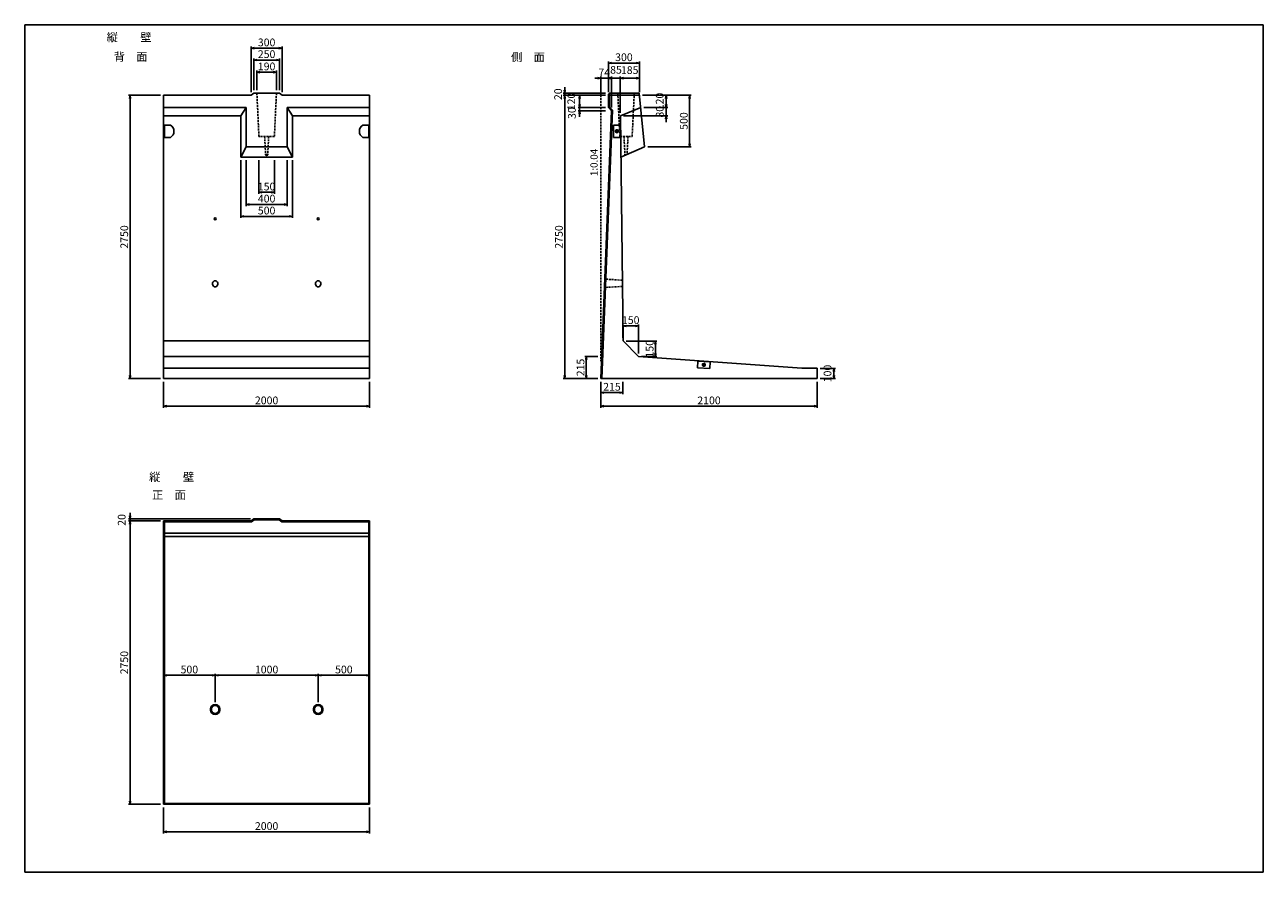
# Model space of a CAD drawing. Extents: x 200 to 12224, y 686 to 8910.
import ezdxf

# ---------------------------------------------------------------- set-up
doc = ezdxf.new("R2010")
doc.units = 0
doc.header["$LTSCALE"] = 3
doc.header["$MEASUREMENT"] = 0
doc.linetypes.add('CENTER2', pattern=[28.575, 19.05, -3.175, 3.175, -3.175])
doc.linetypes.add('DASHED2', pattern=[9.525, 6.35, -3.175])
doc.layers.get('0').update_dxf_attribs({"linetype": 'CONTINUOUS'})
doc.layers.get('DEFPOINTS').update_dxf_attribs({"linetype": 'CONTINUOUS'})
for name, color, linetype in [('かくれ線', 4, 'DASHED2'), ('中心線', 1, 'CENTER2'), ('外枠', 6, 'CONTINUOUS'), ('実線', 7, 'CONTINUOUS'), ('実線1', 5, 'CONTINUOUS'), ('寸法', 3, 'CONTINUOUS'), ('文字', 7, 'CONTINUOUS')]:
    doc.layers.add(name, color=color, linetype=linetype)
doc.styles.add('DIM', font='simplex.shx', dxfattribs={"width": 0.6, "bigfont": 'bigfont.shx'})
doc.styles.add('STYLE2', font='txt')
doc.dimstyles.new('寸法', dxfattribs={"dimscale": 30, "dimtxt": 2.5, "dimasz": 1, "dimexe": 0.5, "dimexo": 1, "dimtad": 1, "dimdec": 0, "dimdsep": 46, "dimtxsty": 'DIM', "dimblk1": 'OPEN', "dimblk2": 'OPEN', "dimsah": 1, "dimcen": 2.5, "dimadec": 0, "dimazin": 0, "dimtfac": 1, "dimtdec": 0, "dimtmove": 2, "dimatfit": 3, "dimldrblk": 'OPEN', "dimfxl": 1, "dimtolj": 1, "dimtzin": 0, "dimarcsym": 0})

# ---------------------------------------------------------------- blocks, each defined once
blk = doc.blocks.new('_OPEN')
at = {"color": 0, "linetype": 'ByBlock'}
for p, q in [((-1, 0.17), (0, 0)), ((0, 0), (-1, -0.17)), ((0, 0), (-1, 0))]:
    blk.add_line(p, q, dxfattribs=at)
blk = doc.blocks.new('*D1')
at = {"layer": 'DEFPOINTS', "color": 0, "transparency": 16777216}
for p in [(5793, 5476), (7893, 5476), (7893, 5209)]:
    blk.add_point(p, dxfattribs=at)
at = {"layer": '寸法', "color": 0, "lineweight": -2, "transparency": 16777216}
for p, q in [((5793, 5446), (5793, 5194)), ((7893, 5446), (7893, 5194)), ((5823, 5209), (7863, 5209))]:
    blk.add_line(p, q, dxfattribs=at)
at = {"layer": '寸法', "color": 0, "lineweight": -2, "transparency": 16777216, "xscale": 30, "yscale": 30, "zscale": 30, "rotation": 180}
blk.add_blockref('_OPEN', (5793, 5209), dxfattribs=at)
at = {"layer": '寸法', "color": 0, "lineweight": -2, "transparency": 16777216, "xscale": 30, "yscale": 30, "zscale": 30}
blk.add_blockref('_OPEN', (7893, 5209), dxfattribs=at)
at = {"layer": '寸法', "color": 0, "transparency": 16777216, "insert": (6843, 5265), "char_height": 75, "attachment_point": 5, "style": 'DIM'}
blk.add_mtext('\\A1;2100', dxfattribs=at)
blk = doc.blocks.new('*D2')
at = {"layer": 'DEFPOINTS', "color": 0, "transparency": 16777216}
for p in [(7893, 5576), (7893, 5476), (8056, 5476)]:
    blk.add_point(p, dxfattribs=at)
at = {"layer": '寸法', "color": 0, "lineweight": -2, "transparency": 16777216}
for p, q in [((7923, 5576), (8071, 5576)), ((8056, 5546), (8056, 5506)), ((7923, 5476), (8071, 5476))]:
    blk.add_line(p, q, dxfattribs=at)
at = {"layer": '寸法', "color": 0, "lineweight": -2, "transparency": 16777216, "xscale": 30, "yscale": 30, "zscale": 30}
for p, rotation in [((8056, 5576), 90), ((8056, 5476), 270)]:
    blk.add_blockref('_OPEN', p, dxfattribs=dict(at, rotation=rotation))
at = {"layer": '寸法', "color": 0, "transparency": 16777216, "insert": (7994, 5526), "char_height": 75, "attachment_point": 5, "rotation": 90, "style": 'DIM'}
blk.add_mtext('\\A1;100', dxfattribs=at)
blk = doc.blocks.new('*D3')
at = {"layer": 'DEFPOINTS', "color": 0, "transparency": 16777216}
for p in [(5867, 8392), (5793, 8226), (5867, 8226)]:
    blk.add_point(p, dxfattribs=at)
at = {"layer": '寸法', "color": 0, "lineweight": -2, "transparency": 16777216}
for p, q in [((5763, 8392), (5733, 8392)), ((5793, 8256), (5793, 8407)), ((5793, 8392), (5867, 8392)), ((5867, 8256), (5867, 8407)), ((5897, 8392), (5927, 8392))]:
    blk.add_line(p, q, dxfattribs=at)
at = {"layer": '寸法', "color": 0, "lineweight": -2, "transparency": 16777216, "xscale": 30, "yscale": 30, "zscale": 30}
blk.add_blockref('_OPEN', (5793, 8392), dxfattribs=at)
at = {"layer": '寸法', "color": 0, "lineweight": -2, "transparency": 16777216, "xscale": 30, "yscale": 30, "zscale": 30, "rotation": 180}
blk.add_blockref('_OPEN', (5867, 8392), dxfattribs=at)
at = {"layer": '寸法', "color": 0, "transparency": 16777216, "insert": (5826, 8447), "char_height": 75, "attachment_point": 5, "style": 'DIM'}
blk.add_mtext('\\A1;74', dxfattribs=at)
blk = doc.blocks.new('*D4')
at = {"layer": 'DEFPOINTS', "color": 0, "transparency": 16777216}
for p in [(5867, 8226), (5442, 5476), (5793, 5476)]:
    blk.add_point(p, dxfattribs=at)
at = {"layer": '寸法', "color": 0, "lineweight": -2, "transparency": 16777216}
for p, q in [((5837, 8226), (5427, 8226)), ((5442, 8196), (5442, 5506)), ((5763, 5476), (5427, 5476))]:
    blk.add_line(p, q, dxfattribs=at)
at = {"layer": '寸法', "color": 0, "lineweight": -2, "transparency": 16777216, "xscale": 30, "yscale": 30, "zscale": 30}
for p, rotation in [((5442, 8226), 90), ((5442, 5476), 270)]:
    blk.add_blockref('_OPEN', p, dxfattribs=dict(at, rotation=rotation))
at = {"layer": '寸法', "color": 0, "transparency": 16777216, "insert": (5386, 6851), "char_height": 75, "attachment_point": 5, "rotation": 90, "style": 'DIM'}
blk.add_mtext('\\A1;2750', dxfattribs=at)
blk = doc.blocks.new('*D5')
at = {"layer": 'DEFPOINTS', "color": 0, "transparency": 16777216}
for p in [(6167, 8392), (6167, 8226), (5982, 8026)]:
    blk.add_point(p, dxfattribs=at)
at = {"layer": '寸法', "color": 0, "lineweight": -2, "transparency": 16777216}
for p, q in [((5982, 8056), (5982, 8407)), ((6012, 8392), (6137, 8392)), ((6167, 8256), (6167, 8407))]:
    blk.add_line(p, q, dxfattribs=at)
at = {"layer": '寸法', "color": 0, "lineweight": -2, "transparency": 16777216, "xscale": 30, "yscale": 30, "zscale": 30, "rotation": 180}
blk.add_blockref('_OPEN', (5982, 8392), dxfattribs=at)
at = {"layer": '寸法', "color": 0, "lineweight": -2, "transparency": 16777216, "xscale": 30, "yscale": 30, "zscale": 30}
blk.add_blockref('_OPEN', (6167, 8392), dxfattribs=at)
at = {"layer": '寸法', "color": 0, "transparency": 16777216, "insert": (6073, 8470), "char_height": 75, "attachment_point": 5, "style": 'DIM'}
blk.add_mtext('\\A1;185', dxfattribs=at)
blk = doc.blocks.new('*D6')
at = {"layer": 'DEFPOINTS', "color": 0, "transparency": 16777216}
for p in [(5982, 8392), (5897, 8076), (5982, 8026)]:
    blk.add_point(p, dxfattribs=at)
at = {"layer": '寸法', "color": 0, "lineweight": -2, "transparency": 16777216}
for p, q in [((5867, 8392), (5837, 8392)), ((5897, 8106), (5897, 8407)), ((5897, 8392), (5982, 8392)), ((5982, 8056), (5982, 8407)), ((6012, 8392), (6042, 8392))]:
    blk.add_line(p, q, dxfattribs=at)
at = {"layer": '寸法', "color": 0, "lineweight": -2, "transparency": 16777216, "xscale": 30, "yscale": 30, "zscale": 30}
blk.add_blockref('_OPEN', (5897, 8392), dxfattribs=at)
at = {"layer": '寸法', "color": 0, "lineweight": -2, "transparency": 16777216, "xscale": 30, "yscale": 30, "zscale": 30, "rotation": 180}
blk.add_blockref('_OPEN', (5982, 8392), dxfattribs=at)
at = {"layer": '寸法', "color": 0, "transparency": 16777216, "insert": (5940, 8473), "char_height": 75, "attachment_point": 5, "style": 'DIM'}
blk.add_mtext('\\A1;85', dxfattribs=at)
blk = doc.blocks.new('*D7')
at = {"layer": 'DEFPOINTS', "color": 0, "transparency": 16777216}
for p in [(6167, 8539), (5867, 8246), (6167, 8226)]:
    blk.add_point(p, dxfattribs=at)
at = {"layer": '寸法', "color": 0, "lineweight": -2, "transparency": 16777216}
for p, q in [((5867, 8276), (5867, 8554)), ((5897, 8539), (6137, 8539)), ((6167, 8256), (6167, 8554))]:
    blk.add_line(p, q, dxfattribs=at)
at = {"layer": '寸法', "color": 0, "lineweight": -2, "transparency": 16777216, "xscale": 30, "yscale": 30, "zscale": 30, "rotation": 180}
blk.add_blockref('_OPEN', (5867, 8539), dxfattribs=at)
at = {"layer": '寸法', "color": 0, "lineweight": -2, "transparency": 16777216, "xscale": 30, "yscale": 30, "zscale": 30}
blk.add_blockref('_OPEN', (6167, 8539), dxfattribs=at)
at = {"layer": '寸法', "color": 0, "transparency": 16777216, "insert": (6017, 8595), "char_height": 75, "attachment_point": 5, "style": 'DIM'}
blk.add_mtext('\\A1;300', dxfattribs=at)
blk = doc.blocks.new('*D8')
at = {"layer": 'DEFPOINTS', "color": 0, "transparency": 16777216}
for p in [(6167, 8226), (6218, 7726), (6654, 7726)]:
    blk.add_point(p, dxfattribs=at)
at = {"layer": '寸法', "color": 0, "lineweight": -2, "transparency": 16777216}
for p, q in [((6197, 8226), (6669, 8226)), ((6654, 8196), (6654, 7756)), ((6248, 7726), (6669, 7726))]:
    blk.add_line(p, q, dxfattribs=at)
at = {"layer": '寸法', "color": 0, "lineweight": -2, "transparency": 16777216, "xscale": 30, "yscale": 30, "zscale": 30}
for p, rotation in [((6654, 8226), 90), ((6654, 7726), 270)]:
    blk.add_blockref('_OPEN', p, dxfattribs=dict(at, rotation=rotation))
at = {"layer": '寸法', "color": 0, "transparency": 16777216, "insert": (6598, 7976), "char_height": 75, "attachment_point": 5, "rotation": 90, "style": 'DIM'}
blk.add_mtext('\\A1;500', dxfattribs=at)
blk = doc.blocks.new('*D9')
at = {"layer": 'DEFPOINTS', "color": 0, "transparency": 16777216}
for p in [(6179, 8106), (5982, 8026), (6427, 8026)]:
    blk.add_point(p, dxfattribs=at)
at = {"layer": '寸法', "color": 0, "lineweight": -2, "transparency": 16777216}
for p, q in [((6209, 8106), (6442, 8106)), ((6427, 8136), (6427, 8166)), ((6427, 8106), (6427, 8026)), ((6012, 8026), (6442, 8026)), ((6427, 7996), (6427, 7966))]:
    blk.add_line(p, q, dxfattribs=at)
at = {"layer": '寸法', "color": 0, "lineweight": -2, "transparency": 16777216, "xscale": 30, "yscale": 30, "zscale": 30}
for p, rotation in [((6427, 8106), 270), ((6427, 8026), 90)]:
    blk.add_blockref('_OPEN', p, dxfattribs=dict(at, rotation=rotation))
at = {"layer": '寸法', "color": 0, "transparency": 16777216, "insert": (6365, 8066), "char_height": 75, "attachment_point": 5, "rotation": 90, "style": 'DIM'}
blk.add_mtext('\\A1;80', dxfattribs=at)
blk = doc.blocks.new('*D10')
at = {"layer": 'DEFPOINTS', "color": 0, "transparency": 16777216}
for p in [(6167, 8226), (6179, 8106), (6427, 8106)]:
    blk.add_point(p, dxfattribs=at)
at = {"layer": '寸法', "color": 0, "lineweight": -2, "transparency": 16777216}
for p, q in [((6197, 8226), (6442, 8226)), ((6427, 8196), (6427, 8136)), ((6209, 8106), (6442, 8106))]:
    blk.add_line(p, q, dxfattribs=at)
at = {"layer": '寸法', "color": 0, "lineweight": -2, "transparency": 16777216, "xscale": 30, "yscale": 30, "zscale": 30}
for p, rotation in [((6427, 8226), 90), ((6427, 8106), 270)]:
    blk.add_blockref('_OPEN', p, dxfattribs=dict(at, rotation=rotation))
at = {"layer": '寸法', "color": 0, "transparency": 16777216, "insert": (6364, 8166), "char_height": 75, "attachment_point": 5, "rotation": 90, "style": 'DIM'}
blk.add_mtext('\\A1;120', dxfattribs=at)
blk = doc.blocks.new('*D11')
at = {"layer": 'DEFPOINTS', "color": 0, "transparency": 16777216}
for p in [(5587, 8076), (5867, 8106), (5867, 8076)]:
    blk.add_point(p, dxfattribs=at)
at = {"layer": '寸法', "color": 0, "lineweight": -2, "transparency": 16777216}
for p, q in [((5837, 8106), (5572, 8106)), ((5837, 8076), (5572, 8076)), ((5587, 8136), (5587, 8166)), ((5587, 8106), (5587, 8076)), ((5587, 8046), (5587, 8016))]:
    blk.add_line(p, q, dxfattribs=at)
at = {"layer": '寸法', "color": 0, "lineweight": -2, "transparency": 16777216, "xscale": 30, "yscale": 30, "zscale": 30}
for p, rotation in [((5587, 8106), 270), ((5587, 8076), 90)]:
    blk.add_blockref('_OPEN', p, dxfattribs=dict(at, rotation=rotation))
at = {"layer": '寸法', "color": 0, "transparency": 16777216, "insert": (5512, 8053), "char_height": 75, "attachment_point": 5, "rotation": 90, "style": 'DIM'}
blk.add_mtext('\\A1;30', dxfattribs=at)
blk = doc.blocks.new('*D12')
at = {"layer": 'DEFPOINTS', "color": 0, "transparency": 16777216}
for p in [(5442, 8246), (5867, 8246), (5867, 8226)]:
    blk.add_point(p, dxfattribs=at)
at = {"layer": '寸法', "color": 0, "lineweight": -2, "transparency": 16777216}
for p, q in [((5442, 8276), (5442, 8306)), ((5837, 8246), (5427, 8246)), ((5837, 8226), (5427, 8226)), ((5442, 8226), (5442, 8246)), ((5442, 8196), (5442, 8166))]:
    blk.add_line(p, q, dxfattribs=at)
at = {"layer": '寸法', "color": 0, "lineweight": -2, "transparency": 16777216, "xscale": 30, "yscale": 30, "zscale": 30}
for p, rotation in [((5442, 8246), 270), ((5442, 8226), 90)]:
    blk.add_blockref('_OPEN', p, dxfattribs=dict(at, rotation=rotation))
at = {"layer": '寸法', "color": 0, "transparency": 16777216, "insert": (5378, 8236), "char_height": 75, "attachment_point": 5, "rotation": 90, "style": 'DIM'}
blk.add_mtext('\\A1;20', dxfattribs=at)
blk = doc.blocks.new('*D13')
at = {"layer": 'DEFPOINTS', "color": 0, "transparency": 16777216}
for p in [(5867, 8226), (5587, 8106), (5867, 8106)]:
    blk.add_point(p, dxfattribs=at)
at = {"layer": '寸法', "color": 0, "lineweight": -2, "transparency": 16777216}
for p, q in [((5837, 8226), (5572, 8226)), ((5587, 8196), (5587, 8136)), ((5837, 8106), (5572, 8106))]:
    blk.add_line(p, q, dxfattribs=at)
at = {"layer": '寸法', "color": 0, "lineweight": -2, "transparency": 16777216, "xscale": 30, "yscale": 30, "zscale": 30}
for p, rotation in [((5587, 8226), 90), ((5587, 8106), 270)]:
    blk.add_blockref('_OPEN', p, dxfattribs=dict(at, rotation=rotation))
at = {"layer": '寸法', "color": 0, "transparency": 16777216, "insert": (5506, 8166), "char_height": 75, "attachment_point": 5, "rotation": 90, "style": 'DIM'}
blk.add_mtext('\\A1;120', dxfattribs=at)
blk = doc.blocks.new('*D16')
at = {"layer": 'DEFPOINTS', "color": 0, "transparency": 16777216}
for p in [(1548, 8226), (1222, 5476), (1548, 5476)]:
    blk.add_point(p, dxfattribs=at)
at = {"layer": '寸法', "color": 0, "lineweight": -2, "transparency": 16777216}
for p, q in [((1518, 8226), (1207, 8226)), ((1222, 8196), (1222, 5506)), ((1518, 5476), (1207, 5476))]:
    blk.add_line(p, q, dxfattribs=at)
at = {"layer": '寸法', "color": 0, "lineweight": -2, "transparency": 16777216, "xscale": 30, "yscale": 30, "zscale": 30}
for p, rotation in [((1222, 8226), 90), ((1222, 5476), 270)]:
    blk.add_blockref('_OPEN', p, dxfattribs=dict(at, rotation=rotation))
at = {"layer": '寸法', "color": 0, "transparency": 16777216, "insert": (1166, 6851), "char_height": 75, "attachment_point": 5, "rotation": 90, "style": 'DIM'}
blk.add_mtext('\\A1;2750', dxfattribs=at)
blk = doc.blocks.new('*D17')
at = {"layer": 'DEFPOINTS', "color": 0, "transparency": 16777216}
for p in [(1548, 5476), (3548, 5476), (3548, 5209)]:
    blk.add_point(p, dxfattribs=at)
at = {"layer": '寸法', "color": 0, "lineweight": -2, "transparency": 16777216}
for p, q in [((1548, 5446), (1548, 5194)), ((3548, 5446), (3548, 5194)), ((1578, 5209), (3518, 5209))]:
    blk.add_line(p, q, dxfattribs=at)
at = {"layer": '寸法', "color": 0, "lineweight": -2, "transparency": 16777216, "xscale": 30, "yscale": 30, "zscale": 30, "rotation": 180}
blk.add_blockref('_OPEN', (1548, 5209), dxfattribs=at)
at = {"layer": '寸法', "color": 0, "lineweight": -2, "transparency": 16777216, "xscale": 30, "yscale": 30, "zscale": 30}
blk.add_blockref('_OPEN', (3548, 5209), dxfattribs=at)
at = {"layer": '寸法', "color": 0, "transparency": 16777216, "insert": (2548, 5265), "char_height": 75, "attachment_point": 5, "style": 'DIM'}
blk.add_mtext('\\A1;2000', dxfattribs=at)
blk = doc.blocks.new('*D19')
at = {"layer": 'DEFPOINTS', "color": 0, "transparency": 16777216}
for p in [(2643, 8450), (2453, 8246), (2643, 8246)]:
    blk.add_point(p, dxfattribs=at)
at = {"layer": '寸法', "color": 0, "lineweight": -2, "transparency": 16777216}
for p, q in [((2453, 8276), (2453, 8465)), ((2483, 8450), (2613, 8450)), ((2643, 8276), (2643, 8465))]:
    blk.add_line(p, q, dxfattribs=at)
at = {"layer": '寸法', "color": 0, "lineweight": -2, "transparency": 16777216, "xscale": 30, "yscale": 30, "zscale": 30, "rotation": 180}
blk.add_blockref('_OPEN', (2453, 8450), dxfattribs=at)
at = {"layer": '寸法', "color": 0, "lineweight": -2, "transparency": 16777216, "xscale": 30, "yscale": 30, "zscale": 30}
blk.add_blockref('_OPEN', (2643, 8450), dxfattribs=at)
at = {"layer": '寸法', "color": 0, "transparency": 16777216, "insert": (2548, 8506), "char_height": 75, "attachment_point": 5, "style": 'DIM'}
blk.add_mtext('\\A1;190', dxfattribs=at)
blk = doc.blocks.new('*D20')
at = {"layer": 'DEFPOINTS', "color": 0, "transparency": 16777216}
for p in [(2473, 7626), (2623, 7626), (2623, 7284)]:
    blk.add_point(p, dxfattribs=at)
at = {"layer": '寸法', "color": 0, "lineweight": -2, "transparency": 16777216}
for p, q in [((2473, 7596), (2473, 7269)), ((2623, 7596), (2623, 7269)), ((2503, 7284), (2593, 7284))]:
    blk.add_line(p, q, dxfattribs=at)
at = {"layer": '寸法', "color": 0, "lineweight": -2, "transparency": 16777216, "xscale": 30, "yscale": 30, "zscale": 30, "rotation": 180}
blk.add_blockref('_OPEN', (2473, 7284), dxfattribs=at)
at = {"layer": '寸法', "color": 0, "lineweight": -2, "transparency": 16777216, "xscale": 30, "yscale": 30, "zscale": 30}
blk.add_blockref('_OPEN', (2623, 7284), dxfattribs=at)
at = {"layer": '寸法', "color": 0, "transparency": 16777216, "insert": (2548, 7340), "char_height": 75, "attachment_point": 5, "style": 'DIM'}
blk.add_mtext('\\A1;150', dxfattribs=at)
blk = doc.blocks.new('*D21')
at = {"layer": 'DEFPOINTS', "color": 0, "transparency": 16777216}
for p in [(2298, 7626), (2798, 7626), (2798, 7051)]:
    blk.add_point(p, dxfattribs=at)
at = {"layer": '寸法', "color": 0, "lineweight": -2, "transparency": 16777216}
for p, q in [((2298, 7596), (2298, 7036)), ((2798, 7596), (2798, 7036)), ((2328, 7051), (2768, 7051))]:
    blk.add_line(p, q, dxfattribs=at)
at = {"layer": '寸法', "color": 0, "lineweight": -2, "transparency": 16777216, "xscale": 30, "yscale": 30, "zscale": 30, "rotation": 180}
blk.add_blockref('_OPEN', (2298, 7051), dxfattribs=at)
at = {"layer": '寸法', "color": 0, "lineweight": -2, "transparency": 16777216, "xscale": 30, "yscale": 30, "zscale": 30}
blk.add_blockref('_OPEN', (2798, 7051), dxfattribs=at)
at = {"layer": '寸法', "color": 0, "transparency": 16777216, "insert": (2548, 7107), "char_height": 75, "attachment_point": 5, "style": 'DIM'}
blk.add_mtext('\\A1;500', dxfattribs=at)
blk = doc.blocks.new('*D22')
at = {"layer": 'DEFPOINTS', "color": 0, "transparency": 16777216}
for p in [(2348, 7626), (2748, 7626), (2748, 7166)]:
    blk.add_point(p, dxfattribs=at)
at = {"layer": '寸法', "color": 0, "lineweight": -2, "transparency": 16777216}
for p, q in [((2348, 7596), (2348, 7151)), ((2748, 7596), (2748, 7151)), ((2378, 7166), (2718, 7166))]:
    blk.add_line(p, q, dxfattribs=at)
at = {"layer": '寸法', "color": 0, "lineweight": -2, "transparency": 16777216, "xscale": 30, "yscale": 30, "zscale": 30, "rotation": 180}
blk.add_blockref('_OPEN', (2348, 7166), dxfattribs=at)
at = {"layer": '寸法', "color": 0, "lineweight": -2, "transparency": 16777216, "xscale": 30, "yscale": 30, "zscale": 30}
blk.add_blockref('_OPEN', (2748, 7166), dxfattribs=at)
at = {"layer": '寸法', "color": 0, "transparency": 16777216, "insert": (2548, 7223), "char_height": 75, "attachment_point": 5, "style": 'DIM'}
blk.add_mtext('\\A1;400', dxfattribs=at)
blk = doc.blocks.new('*D25')
at = {"layer": 'DEFPOINTS', "color": 0, "transparency": 16777216}
for p in [(1548, 4095), (1222, 1345), (1548, 1345)]:
    blk.add_point(p, dxfattribs=at)
at = {"layer": '寸法', "color": 0, "lineweight": -2, "transparency": 16777216}
for p, q in [((1518, 4095), (1207, 4095)), ((1222, 4065), (1222, 1375)), ((1518, 1345), (1207, 1345))]:
    blk.add_line(p, q, dxfattribs=at)
at = {"layer": '寸法', "color": 0, "lineweight": -2, "transparency": 16777216, "xscale": 30, "yscale": 30, "zscale": 30}
for p, rotation in [((1222, 4095), 90), ((1222, 1345), 270)]:
    blk.add_blockref('_OPEN', p, dxfattribs=dict(at, rotation=rotation))
at = {"layer": '寸法', "color": 0, "transparency": 16777216, "insert": (1166, 2720), "char_height": 75, "attachment_point": 5, "rotation": 90, "style": 'DIM'}
blk.add_mtext('\\A1;2750', dxfattribs=at)
blk = doc.blocks.new('*D28')
at = {"layer": 'DEFPOINTS', "color": 0, "transparency": 16777216}
for p in [(1548, 2765), (1548, 2597), (2048, 2305)]:
    blk.add_point(p, dxfattribs=at)
at = {"layer": '寸法', "color": 0, "lineweight": -2, "transparency": 16777216}
for p, q in [((1548, 2735), (1548, 2582)), ((2018, 2597), (1578, 2597)), ((2048, 2335), (2048, 2612))]:
    blk.add_line(p, q, dxfattribs=at)
at = {"layer": '寸法', "color": 0, "lineweight": -2, "transparency": 16777216, "xscale": 30, "yscale": 30, "zscale": 30, "rotation": 180}
blk.add_blockref('_OPEN', (1548, 2597), dxfattribs=at)
at = {"layer": '寸法', "color": 0, "lineweight": -2, "transparency": 16777216, "xscale": 30, "yscale": 30, "zscale": 30}
blk.add_blockref('_OPEN', (2048, 2597), dxfattribs=at)
at = {"layer": '寸法', "color": 0, "transparency": 16777216, "insert": (1798, 2653), "char_height": 75, "attachment_point": 5, "style": 'DIM'}
blk.add_mtext('\\A1;500', dxfattribs=at)
blk = doc.blocks.new('*D29')
at = {"layer": 'DEFPOINTS', "color": 0, "transparency": 16777216}
for p in [(3048, 2597), (2048, 2305), (3048, 2305)]:
    blk.add_point(p, dxfattribs=at)
at = {"layer": '寸法', "color": 0, "lineweight": -2, "transparency": 16777216}
for p, q in [((2048, 2335), (2048, 2612)), ((2078, 2597), (3018, 2597)), ((3048, 2335), (3048, 2612))]:
    blk.add_line(p, q, dxfattribs=at)
at = {"layer": '寸法', "color": 0, "lineweight": -2, "transparency": 16777216, "xscale": 30, "yscale": 30, "zscale": 30, "rotation": 180}
blk.add_blockref('_OPEN', (2048, 2597), dxfattribs=at)
at = {"layer": '寸法', "color": 0, "lineweight": -2, "transparency": 16777216, "xscale": 30, "yscale": 30, "zscale": 30}
blk.add_blockref('_OPEN', (3048, 2597), dxfattribs=at)
at = {"layer": '寸法', "color": 0, "transparency": 16777216, "insert": (2548, 2653), "char_height": 75, "attachment_point": 5, "style": 'DIM'}
blk.add_mtext('\\A1;1000', dxfattribs=at)
blk = doc.blocks.new('*D30')
at = {"layer": 'DEFPOINTS', "color": 0, "transparency": 16777216}
for p in [(3548, 2765), (3548, 2597), (3048, 2305)]:
    blk.add_point(p, dxfattribs=at)
at = {"layer": '寸法', "color": 0, "lineweight": -2, "transparency": 16777216}
for p, q in [((3548, 2735), (3548, 2582)), ((3048, 2335), (3048, 2612)), ((3078, 2597), (3518, 2597))]:
    blk.add_line(p, q, dxfattribs=at)
at = {"layer": '寸法', "color": 0, "lineweight": -2, "transparency": 16777216, "xscale": 30, "yscale": 30, "zscale": 30, "rotation": 180}
blk.add_blockref('_OPEN', (3048, 2597), dxfattribs=at)
at = {"layer": '寸法', "color": 0, "lineweight": -2, "transparency": 16777216, "xscale": 30, "yscale": 30, "zscale": 30}
blk.add_blockref('_OPEN', (3548, 2597), dxfattribs=at)
at = {"layer": '寸法', "color": 0, "transparency": 16777216, "insert": (3298, 2653), "char_height": 75, "attachment_point": 5, "style": 'DIM'}
blk.add_mtext('\\A1;500', dxfattribs=at)
blk = doc.blocks.new('A$C75193231')
at = {"layer": 'かくれ線'}
for p, q in [((0, 184), (10, 4)), ((40, 184), (30, 4))]:
    blk.add_line(p, q, dxfattribs=at)
at = {"layer": '実線1'}
blk.add_ellipse((20, 4), major_axis=(-9.99, 0.01), ratio=0.435039, dxfattribs=at)
blk = doc.blocks.new('*D53')
at = {"layer": 'DEFPOINTS', "color": 0, "transparency": 16777216}
for p in [(1222, 4095), (1548, 4095), (2423, 4115)]:
    blk.add_point(p, dxfattribs=at)
at = {"layer": '寸法', "color": 0, "lineweight": -2, "transparency": 16777216}
for p, q in [((2393, 4115), (1207, 4115)), ((1518, 4095), (1207, 4095)), ((1222, 4145), (1222, 4175)), ((1222, 4115), (1222, 4095)), ((1222, 4065), (1222, 4035))]:
    blk.add_line(p, q, dxfattribs=at)
at = {"layer": '寸法', "color": 0, "lineweight": -2, "transparency": 16777216, "xscale": 30, "yscale": 30, "zscale": 30}
for p, rotation in [((1222, 4115), 270), ((1222, 4095), 90)]:
    blk.add_blockref('_OPEN', p, dxfattribs=dict(at, rotation=rotation))
at = {"layer": '寸法', "color": 0, "transparency": 16777216, "insert": (1141, 4105), "char_height": 75, "attachment_point": 5, "rotation": 90, "style": 'DIM'}
blk.add_mtext('\\A1;20', dxfattribs=at)
blk = doc.blocks.new('*D54')
at = {"layer": 'DEFPOINTS', "color": 0, "transparency": 16777216}
for p in [(2673, 8568), (2423, 8246), (2673, 8246)]:
    blk.add_point(p, dxfattribs=at)
at = {"layer": '寸法', "color": 0, "lineweight": -2, "transparency": 16777216}
for p, q in [((2423, 8276), (2423, 8583)), ((2453, 8568), (2643, 8568)), ((2673, 8276), (2673, 8583))]:
    blk.add_line(p, q, dxfattribs=at)
at = {"layer": '寸法', "color": 0, "lineweight": -2, "transparency": 16777216, "xscale": 30, "yscale": 30, "zscale": 30, "rotation": 180}
blk.add_blockref('_OPEN', (2423, 8568), dxfattribs=at)
at = {"layer": '寸法', "color": 0, "lineweight": -2, "transparency": 16777216, "xscale": 30, "yscale": 30, "zscale": 30}
blk.add_blockref('_OPEN', (2673, 8568), dxfattribs=at)
at = {"layer": '寸法', "color": 0, "transparency": 16777216, "insert": (2548, 8625), "char_height": 75, "attachment_point": 5, "style": 'DIM'}
blk.add_mtext('\\A1;250', dxfattribs=at)
blk = doc.blocks.new('*D55')
at = {"layer": 'DEFPOINTS', "color": 0, "transparency": 16777216}
for p in [(2698, 8683), (2398, 8226), (2698, 8226)]:
    blk.add_point(p, dxfattribs=at)
at = {"layer": '寸法', "color": 0, "lineweight": -2, "transparency": 16777216}
for p, q in [((2398, 8256), (2398, 8698)), ((2428, 8683), (2668, 8683)), ((2698, 8256), (2698, 8698))]:
    blk.add_line(p, q, dxfattribs=at)
at = {"layer": '寸法', "color": 0, "lineweight": -2, "transparency": 16777216, "xscale": 30, "yscale": 30, "zscale": 30, "rotation": 180}
blk.add_blockref('_OPEN', (2398, 8683), dxfattribs=at)
at = {"layer": '寸法', "color": 0, "lineweight": -2, "transparency": 16777216, "xscale": 30, "yscale": 30, "zscale": 30}
blk.add_blockref('_OPEN', (2698, 8683), dxfattribs=at)
at = {"layer": '寸法', "color": 0, "transparency": 16777216, "insert": (2548, 8739), "char_height": 75, "attachment_point": 5, "style": 'DIM'}
blk.add_mtext('\\A1;300', dxfattribs=at)
blk = doc.blocks.new('A$C2CCD51CF')
at = {"layer": '中心線'}
for p, q in [((-4887, -4040), (-4848, -4040)), ((-4868, -4020), (-4868, -4060))]:
    blk.add_line(p, q, dxfattribs=at)
at = {"layer": '実線1'}
for p, q in [((-4900, -4100), (-4900, -3980)), ((-4900, -3980), (-4835, -3980)), ((-4835, -4100), (-4835, -3980)), ((-4900, -4100), (-4835, -4100))]:
    blk.add_line(p, q, dxfattribs=at)
blk.add_circle((-4868, -4040), 13.5, dxfattribs=at)
blk = doc.blocks.new('*D73')
at = {"layer": 'DEFPOINTS', "color": 0, "transparency": 16777216}
for p in [(5793, 5476), (6008, 5476), (6008, 5341)]:
    blk.add_point(p, dxfattribs=at)
at = {"layer": '寸法', "color": 0, "lineweight": -2, "transparency": 16777216}
for p, q in [((5793, 5446), (5793, 5326)), ((6008, 5446), (6008, 5326)), ((5823, 5341), (5978, 5341))]:
    blk.add_line(p, q, dxfattribs=at)
at = {"layer": '寸法', "color": 0, "lineweight": -2, "transparency": 16777216, "xscale": 30, "yscale": 30, "zscale": 30, "rotation": 180}
blk.add_blockref('_OPEN', (5793, 5341), dxfattribs=at)
at = {"layer": '寸法', "color": 0, "lineweight": -2, "transparency": 16777216, "xscale": 30, "yscale": 30, "zscale": 30}
blk.add_blockref('_OPEN', (6008, 5341), dxfattribs=at)
at = {"layer": '寸法', "color": 0, "transparency": 16777216, "insert": (5901, 5397), "char_height": 75, "attachment_point": 5, "style": 'DIM'}
blk.add_mtext('\\A1;215', dxfattribs=at)
blk = doc.blocks.new('*D74')
at = {"layer": 'DEFPOINTS', "color": 0, "transparency": 16777216}
for p in [(5652, 5691), (5793, 5691), (5793, 5476)]:
    blk.add_point(p, dxfattribs=at)
at = {"layer": '寸法', "color": 0, "lineweight": -2, "transparency": 16777216}
for p, q in [((5763, 5691), (5637, 5691)), ((5652, 5506), (5652, 5661)), ((5763, 5476), (5637, 5476))]:
    blk.add_line(p, q, dxfattribs=at)
at = {"layer": '寸法', "color": 0, "lineweight": -2, "transparency": 16777216, "xscale": 30, "yscale": 30, "zscale": 30}
for p, rotation in [((5652, 5691), 90), ((5652, 5476), 270)]:
    blk.add_blockref('_OPEN', p, dxfattribs=dict(at, rotation=rotation))
at = {"layer": '寸法', "color": 0, "transparency": 16777216, "insert": (5596, 5584), "char_height": 75, "attachment_point": 5, "rotation": 90, "style": 'DIM'}
blk.add_mtext('\\A1;215', dxfattribs=at)
blk = doc.blocks.new('*D75')
at = {"layer": 'DEFPOINTS', "color": 0, "transparency": 16777216}
for p in [(6008, 5987), (6008, 5841), (6158, 5691)]:
    blk.add_point(p, dxfattribs=at)
at = {"layer": '寸法', "color": 0, "lineweight": -2, "transparency": 16777216}
for p, q in [((6008, 5871), (6008, 6002)), ((6128, 5987), (6038, 5987)), ((6158, 5721), (6158, 6002))]:
    blk.add_line(p, q, dxfattribs=at)
at = {"layer": '寸法', "color": 0, "lineweight": -2, "transparency": 16777216, "xscale": 30, "yscale": 30, "zscale": 30, "rotation": 180}
blk.add_blockref('_OPEN', (6008, 5987), dxfattribs=at)
at = {"layer": '寸法', "color": 0, "lineweight": -2, "transparency": 16777216, "xscale": 30, "yscale": 30, "zscale": 30}
blk.add_blockref('_OPEN', (6158, 5987), dxfattribs=at)
at = {"layer": '寸法', "color": 0, "transparency": 16777216, "insert": (6083, 6044), "char_height": 75, "attachment_point": 5, "style": 'DIM'}
blk.add_mtext('\\A1;150', dxfattribs=at)
blk = doc.blocks.new('*D76')
at = {"layer": 'DEFPOINTS', "color": 0, "transparency": 16777216}
for p in [(6008, 5841), (6158, 5691), (6323, 5691)]:
    blk.add_point(p, dxfattribs=at)
at = {"layer": '寸法', "color": 0, "lineweight": -2, "transparency": 16777216}
for p, q in [((6038, 5841), (6338, 5841)), ((6323, 5811), (6323, 5721)), ((6188, 5691), (6338, 5691))]:
    blk.add_line(p, q, dxfattribs=at)
at = {"layer": '寸法', "color": 0, "lineweight": -2, "transparency": 16777216, "xscale": 30, "yscale": 30, "zscale": 30}
for p, rotation in [((6323, 5841), 90), ((6323, 5691), 270)]:
    blk.add_blockref('_OPEN', p, dxfattribs=dict(at, rotation=rotation))
at = {"layer": '寸法', "color": 0, "transparency": 16777216, "insert": (6267, 5766), "char_height": 75, "attachment_point": 5, "rotation": 90, "style": 'DIM'}
blk.add_mtext('\\A1;150', dxfattribs=at)
blk = doc.blocks.new('*D81')
at = {"layer": 'DEFPOINTS', "color": 0, "transparency": 16777216}
for p in [(1548, 1345), (3548, 1345), (3548, 1078)]:
    blk.add_point(p, dxfattribs=at)
at = {"layer": '寸法', "color": 0, "lineweight": -2, "transparency": 16777216}
for p, q in [((1548, 1315), (1548, 1063)), ((3548, 1315), (3548, 1063)), ((1578, 1078), (3518, 1078))]:
    blk.add_line(p, q, dxfattribs=at)
at = {"layer": '寸法', "color": 0, "lineweight": -2, "transparency": 16777216, "xscale": 30, "yscale": 30, "zscale": 30, "rotation": 180}
blk.add_blockref('_OPEN', (1548, 1078), dxfattribs=at)
at = {"layer": '寸法', "color": 0, "lineweight": -2, "transparency": 16777216, "xscale": 30, "yscale": 30, "zscale": 30}
blk.add_blockref('_OPEN', (3548, 1078), dxfattribs=at)
at = {"layer": '寸法', "color": 0, "transparency": 16777216, "insert": (2548, 1134), "char_height": 75, "attachment_point": 5, "style": 'DIM'}
blk.add_mtext('\\A1;2000', dxfattribs=at)

msp = doc.modelspace()

# ---------------------------------------------------------------- linework, layer by layer
at = {"layer": 'かくれ線'}
for p, q in [((2473.5, 7826.3), (2453.5, 8246.3)), ((2643.5, 8246.3), (2623.5, 7826.3)), ((5977.3, 7826.3), (5957.3, 8246.3)), ((6097.3, 7826.3), (6117.3, 8246.3)), ((2623.5, 7826.3), (2473.5, 7826.3)), ((5977.3, 7826.3), (6097.3, 7826.3)), ((6017.3, 7826.3), (6027.3, 7643.7)), ((6057.3, 7826.3), (6047.4, 7652.4)), ((5832.3, 6450.6), (5840.9, 6441.3)), ((5840.9, 6441.3), (6001.3, 6431.3)), ((5837.7, 6361.3), (5828.4, 6352.7)), ((6002, 6371.3), (5837.7, 6361.3))]:
    msp.add_line(p, q, dxfattribs=at)
at = {"layer": '中心線'}
for p, q in [((5929.6, 7876.1), (5968.7, 7876.5)), ((5948.9, 7895.9), (5949.4, 7856.8))]:
    msp.add_line(p, q, dxfattribs=at)
at = {"layer": '外枠', "color": 6}
msp.add_line((12223.9, 8910), (200, 8910), dxfattribs=at)
at = {"layer": '外枠'}
for p, q in [((200, 8910), (200, 686.1)), ((12223.9, 686.1), (12223.9, 8910)), ((200, 686.1), (12223.9, 686.1))]:
    msp.add_line(p, q, dxfattribs=at)
at = {"layer": '実線', "color": 7}
for p, q in [((1548.5, 5476.3), (1548.5, 8226.3)), ((1548.5, 8226.3), (2398.5, 8226.3)), ((2423.5, 8246.3), (2398.5, 8226.3)), ((2423.5, 8246.3), (2673.5, 8246.3)), ((2673.5, 8246.3), (2698.5, 8226.3)), ((2698.5, 8226.3), (3548.5, 8226.3)), ((3548.5, 5476.3), (3548.5, 8226.3)), ((5876.3, 8246.3), (5867.3, 8237.3)), ((5867.3, 8237.3), (5867.3, 8106.3)), ((5867.3, 8226.3), (6167.3, 8226.3)), ((5867.3, 8217.3), (5876.3, 8226.3)), ((5876.3, 8246.3), (6165.3, 8246.3)), ((6218.4, 7726.3), (6165.3, 8246.3)), ((1548.5, 8106.3), (2348.5, 8106.3)), ((2348.5, 8106.3), (2298.5, 8026.3)), ((2348.5, 8106.3), (2348.5, 7726.3)), ((2748.5, 8106.3), (3548.5, 8106.3)), ((2748.5, 8106.3), (2748.5, 7726.3)), ((2748.5, 8106.3), (2798.5, 8026.3)), ((5897.3, 8076.3), (5793.3, 5476.3)), ((5867.3, 8106.3), (5897.3, 8076.3)), ((5982.3, 8026.3), (6179.6, 8106.6)), ((1548.5, 8026.3), (2298.5, 8026.3)), ((2298.5, 8026.3), (2298.5, 7626.3)), ((2798.5, 8026.3), (3548.5, 8026.3)), ((2798.5, 8026.3), (2798.5, 7626.3)), ((5982.3, 8026.3), (6008.3, 5841.3)), ((2348.5, 7726.3), (2298.5, 7626.3)), ((2348.5, 7726.3), (2748.5, 7726.3)), ((2748.5, 7726.3), (2798.5, 7626.3)), ((6218.4, 7726.3), (5987.1, 7626.3)), ((2298.5, 7626.3), (2798.5, 7626.3)), ((3548.5, 5841.3), (1548.5, 5841.3)), ((3548.5, 5691.3), (1548.5, 5691.3)), ((7743.3, 5576.3), (6158.3, 5691.3)), ((3548.5, 5576.3), (1548.5, 5576.3)), ((7893.3, 5476.3), (7893.3, 5576.3)), ((3548.5, 5476.3), (1548.5, 5476.3)), ((5793.3, 5476.3), (7893.3, 5476.3)), ((1548.5, 1345.3), (1548.5, 4095.3)), ((1548.5, 4095.3), (2398.5, 4095.3)), ((2423.5, 4115.3), (2398.5, 4095.3)), ((2423.5, 4115.3), (2673.5, 4115.3)), ((2673.5, 4115.3), (2698.5, 4095.3)), ((2698.5, 4095.3), (3548.5, 4095.3)), ((3548.5, 1345.3), (3548.5, 4095.3)), ((1548.5, 3975.3), (3548.5, 3975.3)), ((1548.5, 3945.3), (3548.5, 3945.3)), ((3548.5, 1345.3), (1548.5, 1345.3))]:
    msp.add_line(p, q, dxfattribs=at)
at = {"layer": '実線'}
for p, q in [((1548.5, 7936.3), (1548.5, 7816.3)), ((3548.5, 7936.3), (3548.5, 7816.3)), ((6008.3, 5841.3), (6158.3, 5691.3)), ((7743.3, 5576.3), (7893.3, 5576.3))]:
    msp.add_line(p, q, dxfattribs=at)
at = {"layer": '実線1', "color": 5}
for p, q in [((5876.3, 8246.3), (5876.3, 8110)), ((5906.5, 8079.9), (5802.3, 5476.3)), ((5876.3, 8110), (5906.5, 8079.9)), ((1548.5, 7936.3), (1614.5, 7936.3)), ((1557.5, 7936.3), (1557.5, 7816.3)), ((3548.5, 7936.3), (3482.4, 7936.3)), ((3539.5, 7936.3), (3539.5, 7816.3)), ((1548.5, 7816.3), (1614.5, 7816.3)), ((3548.5, 7816.3), (3482.4, 7816.3)), ((2023.5, 6391.3), (2023.5, 6401.3)), ((2073.5, 6401.3), (2073.5, 6391.3)), ((3023.5, 6401.3), (3023.5, 6391.3)), ((3073.5, 6391.3), (3073.5, 6401.3)), ((2427.2, 4106.3), (2402.2, 4086.3)), ((2427.2, 4106.3), (2669.7, 4106.3)), ((2669.7, 4106.3), (2694.7, 4086.3)), ((1557.5, 4086.3), (2402.2, 4086.3)), ((1557.5, 1354.3), (1557.5, 4086.3)), ((3539.5, 4086.3), (2694.7, 4086.3)), ((3539.5, 1354.3), (3539.5, 4086.3)), ((2013.5, 2260.3), (2013.5, 2270.3)), ((2083.5, 2270.3), (2083.5, 2260.3)), ((3013.5, 2270.3), (3013.5, 2260.3)), ((3083.5, 2260.3), (3083.5, 2270.3)), ((3539.5, 1354.3), (1557.5, 1354.3))]:
    msp.add_line(p, q, dxfattribs=at)
at = {"layer": '実線1'}
for p, q in [((5876.3, 8110), (5867.3, 8106.3)), ((5906.5, 8079.9), (5897.3, 8076.3)), ((5915.9, 7935.9), (5980.9, 7936.7)), ((5917.3, 7815.9), (5915.9, 7935.9)), ((5982.3, 7816.7), (5980.9, 7936.7)), ((5917.3, 7815.9), (5982.3, 7816.7)), ((1548.5, 4095.3), (1557.5, 4086.3)), ((2398.5, 4095.3), (2402.2, 4086.3)), ((2423.5, 4115.3), (2427.2, 4106.3)), ((2673.5, 4115.3), (2669.7, 4106.3)), ((2698.5, 4095.3), (2694.7, 4086.3)), ((3539.5, 4086.3), (3548.5, 4095.3)), ((2004.5, 2270.3), (2004.5, 2260.3)), ((2013.5, 2270.3), (2013.5, 2260.3)), ((2083.5, 2270.3), (2083.5, 2260.3)), ((2092.5, 2270.3), (2092.5, 2260.3)), ((3004.5, 2270.3), (3004.5, 2260.3)), ((3013.5, 2270.3), (3013.5, 2260.3)), ((3083.5, 2270.3), (3083.5, 2260.3)), ((3092.5, 2270.3), (3092.5, 2260.3)), ((1557.5, 1354.3), (1548.5, 1345.3)), ((3539.5, 1354.3), (3548.5, 1345.3))]:
    msp.add_line(p, q, dxfattribs=at)
msp.add_circle((5949.1, 7876.3), 13.5, dxfattribs=at)
at = {"layer": '実線1', "color": 5}
for centre in [(2048.5, 7026.3), (3048.5, 7026.3)]:
    msp.add_circle(centre, 10, dxfattribs=at)
for centre, radius, start, end in [((1578.5, 7876.3), 70, 301.00272, 58.99728), ((3518.5, 7876.3), 70, 121.00272, 238.99728), ((2048.5, 6401.3), 25, 90, 180), ((2048.5, 6391.3), 25, 180, 270), ((2048.5, 6401.3), 25, 0, 90), ((2048.5, 6391.3), 25, 270, 0), ((3048.5, 6401.3), 25, 90, 180), ((3048.5, 6391.3), 25, 180, 270), ((3048.5, 6401.3), 25, 0, 90), ((3048.5, 6391.3), 25, 270, 0), ((2048.5, 2270.3), 44, 90, 180), ((2048.5, 2270.3), 35, 90, 180), ((2048.5, 2270.3), 44, 0, 90), ((2048.5, 2270.3), 35, 0, 90), ((3048.5, 2270.3), 44, 90, 180), ((3048.5, 2270.3), 35, 90, 180), ((3048.5, 2270.3), 44, 0, 90), ((3048.5, 2270.3), 35, 0, 90), ((2048.5, 2260.3), 44, 180, 270), ((2048.5, 2260.3), 35, 180, 270), ((2048.5, 2260.3), 35, 270, 0), ((2048.5, 2260.3), 44, 269.99, 359.99), ((3048.5, 2260.3), 44, 180.01, 270.01), ((3048.5, 2260.3), 35, 180, 270), ((3048.5, 2260.3), 44, 270, 0), ((3048.5, 2260.3), 35, 270, 0)]:
    msp.add_arc(centre, radius, start, end, dxfattribs=at)
at = {"layer": '寸法', "linetype": 'DASHED2'}
msp.add_line((5793.3, 8256.3), (5793.3, 5645), dxfattribs=at)

# ---------------------------------------------------------------- block references
at = {"layer": '実線', "rotation": 265.8501647090181}
msp.add_blockref('A$C2CCD51CF', (10470.5, 463.1), dxfattribs=at)
at = {"layer": '寸法'}
msp.add_blockref('A$C75193231', (2528.5, 7642.5), dxfattribs=at)

# ---------------------------------------------------------------- texts
at = {"layer": '寸法', "style": 'DIM'}
msp.add_text('1:0.04', height=70, rotation=90, dxfattribs=at).set_placement((5761.9, 7441.3))
at = {"layer": '文字', "style": 'STYLE2'}
for s, p in [('縦\u3000\u3000壁', (994.2, 8749)), ('背\u3000面', (1063.6, 8559.3)), ('側\u3000面', (4921.3, 8556.1)), ('縦\u3000\u3000壁', (1407.4, 4482.2)), ('正\u3000面', (1436.6, 4307.6))]:
    msp.add_text(s, height=80, dxfattribs=at).set_placement(p)

# ---------------------------------------------------------------- dimensions: what is measured, and where the dimension line sits
at = {"layer": '寸法'}
for base, p1, p2, picture, middle in [((2698.5, 8683.1), (2398.5, 8226.3), (2698.5, 8226.3), '*D55', (2548.5, 8739.3)), ((2673.5, 8568.3), (2423.5, 8246.3), (2673.5, 8246.3), '*D54', (2548.5, 8624.6)), ((2643.5, 8449.8), (2453.5, 8246.3), (2643.5, 8246.3), '*D19', (2548.5, 8506)), ((6167.3, 8538.9), (5867.3, 8246.3), (6167.3, 8226.3), '*D7', (6017.3, 8595.2)), ((5982.3, 8391.9), (5897.3, 8076.3), (5982.3, 8026.3), '*D6', (5939.8, 8472.5)), ((2798.5, 7050.9), (2298.5, 7626.3), (2798.5, 7626.3), '*D21', (2548.5, 7107.2)), ((2748.5, 7166.3), (2348.5, 7626.3), (2748.5, 7626.3), '*D22', (2548.5, 7222.5)), ((2623.5, 7283.6), (2473.5, 7626.3), (2623.5, 7626.3), '*D20', (2548.5, 7339.9)), ((6008.3, 5987.3), (6158.3, 5691.3), (6008.3, 5841.3), '*D75', (6083.3, 6043.6)), ((3548.5, 5208.6), (1548.5, 5476.3), (3548.5, 5476.3), '*D17', (2548.5, 5264.8)), ((7893.3, 5208.6), (5793.3, 5476.3), (7893.3, 5476.3), '*D1', (6843.3, 5264.8)), ((6008.3, 5340.5), (5793.3, 5476.3), (6008.3, 5476.3), '*D73', (5900.8, 5396.8)), ((1548.5, 2596.9), (2048.5, 2305.3), (1548.5, 2765.3), '*D28', (1798.5, 2653.1)), ((3048.5, 2596.9), (2048.5, 2305.3), (3048.5, 2305.3), '*D29', (2548.5, 2653.1)), ((3548.5, 2596.9), (3048.5, 2305.3), (3548.5, 2765.3), '*D30', (3298.5, 2653.1)), ((3548.5, 1077.6), (1548.5, 1345.3), (3548.5, 1345.3), '*D81', (2548.5, 1133.8))]:
    dim = msp.add_linear_dim(base=base, p1=p1, p2=p2, dimstyle='寸法', dxfattribs=at)
    dim.commit()
    dim.dimension.update_dxf_attribs({"geometry": picture, "text_midpoint": middle})
at = {"layer": '寸法', "ltscale": 2}
dim = msp.add_linear_dim(base=(5867.3, 8391.9), p1=(5793.3, 8226.3), p2=(5867.3, 8226.3), dimstyle='寸法', dxfattribs=at)
dim.commit()
dim.dimension.update_dxf_attribs({"geometry": '*D3', "text_midpoint": (5826.1, 8446.8), "dimtype": 160})
at = {"layer": '寸法'}
dim = msp.add_linear_dim(base=(6167.3, 8391.9), p1=(5982.3, 8026.3), p2=(6167.3, 8226.3), dimstyle='寸法', dxfattribs=at)
dim.commit()
dim.dimension.update_dxf_attribs({"geometry": '*D5', "text_midpoint": (6073.1, 8470), "dimtype": 160})
for base, p1, p2, picture, middle in [((5442, 8246.3), (5867.3, 8226.3), (5867.3, 8246.3), '*D12', (5377.6, 8235.7)), ((6426.7, 8106.3), (6167.3, 8226.3), (6178.8, 8106.3), '*D10', (6363.9, 8166.3)), ((5586.9, 8076.3), (5867.3, 8106.3), (5867.3, 8076.3), '*D11', (5511.5, 8052.9)), ((6426.7, 8026.3), (6178.8, 8106.3), (5982.3, 8026.3), '*D9', (6364.7, 8066.4)), ((8055.8, 5476.3), (7893.3, 5576.3), (7893.3, 5476.3), '*D2', (7993.7, 5526.3))]:
    dim = msp.add_linear_dim(base=base, p1=p1, p2=p2, angle=90, dimstyle='寸法', dxfattribs=at)
    dim.commit()
    dim.dimension.update_dxf_attribs({"geometry": picture, "text_midpoint": middle, "dimtype": 160})
for base, p1, p2, picture, middle in [((1221.9, 5476.3), (1548.5, 8226.3), (1548.5, 5476.3), '*D16', (1165.7, 6851.3)), ((5442, 5476.3), (5867.3, 8226.3), (5793.3, 5476.3), '*D4', (5385.8, 6851.3)), ((5586.9, 8106.3), (5867.3, 8226.3), (5867.3, 8106.3), '*D13', (5506.2, 8166.3)), ((6654.3, 7726.3), (6167.3, 8226.3), (6218.4, 7726.3), '*D8', (6598, 7976.3)), ((6323.2, 5691.3), (6008.3, 5841.3), (6158.3, 5691.3), '*D76', (6266.9, 5766.3)), ((5652.5, 5691.3), (5793.3, 5476.3), (5793.3, 5691.3), '*D74', (5596.2, 5583.8)), ((1221.9, 4095.3), (2423.5, 4115.3), (1548.5, 4095.3), '*D53', (1141.3, 4105.3)), ((1221.9, 1345.3), (1548.5, 4095.3), (1548.5, 1345.3), '*D25', (1165.7, 2720.3))]:
    dim = msp.add_linear_dim(base=base, p1=p1, p2=p2, angle=90, dimstyle='寸法', dxfattribs=at)
    dim.commit()
    dim.dimension.update_dxf_attribs({"geometry": picture, "text_midpoint": middle})

doc.saveas('drawing.dxf')
